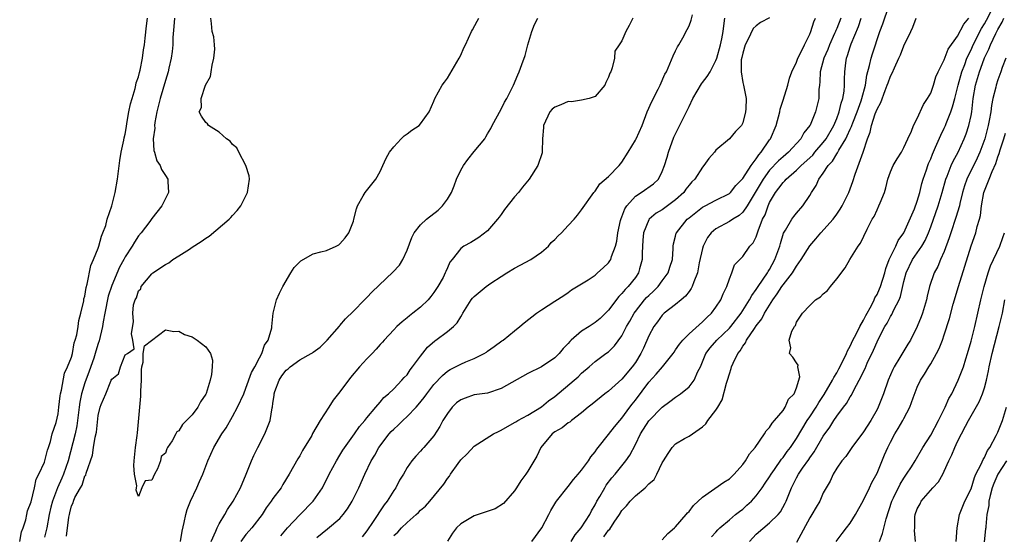
# Model space of a CAD drawing. Units: inches. Extents: x 2580000 to 2583000, y 1512000 to 1515000.
# Drawn here: x 2581297 to 2581444, y 1512670 to 1512747 of the extents above; entities that cross this region are included whole.
import ezdxf

# ---------------------------------------------------------------- set-up
doc = ezdxf.new("R2010")
doc.units = ezdxf.units.IN
doc.header["$MEASUREMENT"] = 0
doc.layers.add('LD25801512_2ft', color=122, linetype='Continuous')

msp = doc.modelspace()

# ---------------------------------------------------------------- linework, layer by layer
at = {"layer": 'LD25801512_2ft'}
for points, elevation in [([(2581379.45, 1512669), (2581380.05, 1512669.96), (2581380.95, 1512671), (2581382.2, 1512673), (2581382.47, 1512673.53), (2581383, 1512674.43), (2581383.28, 1512675), (2581383.7, 1512675.7), (2581384.43, 1512677), (2581384.65, 1512677.35), (2581385.52, 1512678.48), (2581385.98, 1512679), (2581387.59, 1512681), (2581388.17, 1512681.83), (2581389, 1512683.43), (2581389.76, 1512685), (2581391, 1512686.98), (2581393, 1512689.02), (2581394.15, 1512689.85), (2581395, 1512690.49), (2581395.72, 1512691), (2581397, 1512692.03), (2581397.76, 1512693), (2581398.33, 1512694.33), (2581398.68, 1512695), (2581399, 1512695.74), (2581399.52, 1512697), (2581400.16, 1512697.84), (2581401.16, 1512699), (2581403, 1512700.77), (2581403.2, 1512701), (2581404.75, 1512703), (2581406.02, 1512705), (2581406.34, 1512705.66), (2581407, 1512706.52), (2581407.18, 1512706.82), (2581408.06, 1512708.06), (2581408.69, 1512709), (2581408.8, 1512709.2), (2581409, 1512709.51), (2581409.8, 1512711), (2581410.51, 1512713), (2581410.6, 1512713.4), (2581411.08, 1512714.92), (2581411.37, 1512715.37), (2581412.31, 1512717), (2581412.59, 1512717.41), (2581413, 1512717.93), (2581413.97, 1512719), (2581415, 1512720.54), (2581415.23, 1512721), (2581415.95, 1512722.05), (2581416.34, 1512723), (2581417, 1512723.88), (2581417.73, 1512725), (2581418.36, 1512725.64), (2581419, 1512726.75), (2581419.11, 1512726.89), (2581419.31, 1512727.31), (2581420.34, 1512729), (2581420.57, 1512729.43), (2581421, 1512730.43), (2581421.19, 1512730.81), (2581421.25, 1512731), (2581421.4, 1512731.4), (2581422.04, 1512733), (2581422.64, 1512734.64), (2581422.76, 1512735), (2581423.29, 1512737), (2581423.5, 1512738.5), (2581423.9, 1512739.9), (2581424.11, 1512741), (2581424.32, 1512741.68), (2581425.42, 1512745), (2581425.85, 1512746.15), (2581426.75, 1512748.75)], 8038), ([(2581400.33, 1512669.67), (2581401, 1512670.38), (2581401.28, 1512670.72), (2581401.57, 1512671), (2581403, 1512672.19), (2581403.94, 1512673), (2581404.53, 1512673.47), (2581405, 1512673.81), (2581405.63, 1512674.37), (2581406.29, 1512675), (2581407, 1512675.76), (2581407.89, 1512677), (2581408.35, 1512677.65), (2581409, 1512678.64), (2581409.21, 1512679), (2581409.71, 1512679.71), (2581410.76, 1512681.24), (2581411, 1512681.51), (2581411.62, 1512682.38), (2581412.09, 1512683), (2581413, 1512684.35), (2581414.6, 1512687), (2581415, 1512687.58), (2581415.91, 1512689), (2581416.31, 1512689.69), (2581417.12, 1512690.88), (2581418.37, 1512693), (2581418.56, 1512693.44), (2581419, 1512694.13), (2581419.31, 1512694.69), (2581419.96, 1512695.96), (2581420.44, 1512697), (2581420.58, 1512697.42), (2581421, 1512698.11), (2581421.4, 1512699), (2581421.87, 1512699.87), (2581422.42, 1512701), (2581423, 1512701.99), (2581423.33, 1512702.67), (2581424.17, 1512704.17), (2581424.57, 1512705), (2581424.69, 1512705.31), (2581425, 1512705.8), (2581425.37, 1512706.63), (2581425.52, 1512707), (2581426.14, 1512709), (2581426.31, 1512709.69), (2581426.83, 1512711), (2581427.81, 1512713), (2581428.17, 1512713.83), (2581429.01, 1512715), (2581430.57, 1512718.57), (2581431, 1512719.72), (2581431.39, 1512721), (2581431.68, 1512722.32), (2581431.88, 1512723), (2581432.37, 1512724.37), (2581432.56, 1512725), (2581432.69, 1512725.31), (2581433, 1512726.01), (2581433.27, 1512726.73), (2581433.73, 1512727.73), (2581434.48, 1512729.52), (2581435, 1512730.58), (2581435.19, 1512731), (2581435.3, 1512731.3), (2581435.99, 1512733), (2581436.26, 1512733.74), (2581436.57, 1512735), (2581437, 1512736.61), (2581437.09, 1512737), (2581437.65, 1512739), (2581438.06, 1512740.06), (2581438.4, 1512741), (2581439, 1512742.25), (2581439.33, 1512743), (2581440.57, 1512745.43), (2581441, 1512746.11), (2581441.33, 1512746.67), (2581442, 1512748)], 8044), ([(2581297.29, 1512669), (2581297.58, 1512670.42), (2581297.83, 1512671), (2581298.21, 1512672.21), (2581298.37, 1512673), (2581298.44, 1512673.56), (2581299, 1512674.87), (2581299.49, 1512677), (2581299.73, 1512678.27), (2581300.16, 1512679), (2581301, 1512680.81), (2581301.06, 1512681), (2581301.41, 1512682.59), (2581301.58, 1512683), (2581301.9, 1512683.9), (2581302.15, 1512685), (2581302.71, 1512686.71), (2581303, 1512687.99), (2581303.12, 1512689), (2581303.3, 1512690.7), (2581303.35, 1512691), (2581303.51, 1512691.51), (2581303.95, 1512694.05), (2581304.43, 1512695), (2581305, 1512696.44), (2581305.15, 1512697), (2581305.42, 1512698.58), (2581305.58, 1512699), (2581305.8, 1512699.8), (2581305.98, 1512701), (2581306.08, 1512701.92), (2581306.38, 1512703), (2581306.84, 1512704.84), (2581306.87, 1512705.13), (2581307, 1512705.54), (2581307.18, 1512706.82), (2581307.35, 1512707.35), (2581307.89, 1512710.11), (2581308.3, 1512711), (2581309, 1512712.72), (2581309.09, 1512713), (2581309.49, 1512714.51), (2581309.7, 1512715), (2581310.1, 1512716.1), (2581310.34, 1512717), (2581311, 1512718.99), (2581311.5, 1512721), (2581311.88, 1512723), (2581312.22, 1512725.78), (2581312.41, 1512727), (2581312.8, 1512728.8), (2581312.86, 1512729.14), (2581313, 1512729.7), (2581313.18, 1512730.82), (2581313.27, 1512731.27), (2581313.57, 1512733), (2581313.81, 1512734.19), (2581314.04, 1512735), (2581314.5, 1512736.5), (2581314.61, 1512737), (2581314.66, 1512737.34), (2581315, 1512738.23), (2581315.14, 1512738.86), (2581315.25, 1512739.25), (2581315.58, 1512741), (2581315.73, 1512742.26), (2581315.87, 1512743), (2581315.99, 1512743.99), (2581316.16, 1512745.84), (2581316.31, 1512747)], 8014), ([(2581320.33, 1512747), (2581320.25, 1512745.75), (2581320.11, 1512744.11), (2581320.08, 1512743), (2581320.01, 1512741.99), (2581319.86, 1512741), (2581319.53, 1512739.53), (2581319.43, 1512739), (2581319, 1512737.69), (2581318.2, 1512735), (2581317.73, 1512733), (2581317.44, 1512731.44), (2581317.39, 1512731), (2581317.41, 1512730.59), (2581317.19, 1512729), (2581317.27, 1512727.27), (2581317.37, 1512727), (2581317.72, 1512725.72), (2581318.24, 1512725), (2581318.43, 1512724.43), (2581319, 1512723.52), (2581319.38, 1512723), (2581319.38, 1512722.62), (2581319.48, 1512721), (2581319, 1512720.1), (2581318.46, 1512719), (2581317, 1512717.13), (2581316.68, 1512716.68), (2581315.41, 1512715), (2581315, 1512714.54), (2581314.39, 1512713.61), (2581314.06, 1512713), (2581313, 1512711.4), (2581312.8, 1512711), (2581312.15, 1512709.85), (2581311, 1512707.12), (2581310.47, 1512705.53), (2581309.95, 1512703), (2581309.72, 1512701.72), (2581309.62, 1512701), (2581309.13, 1512698.87), (2581309, 1512698.5), (2581308.64, 1512697.36), (2581308.54, 1512697), (2581308.32, 1512696.32), (2581307.65, 1512694.35), (2581307, 1512692.63), (2581306.49, 1512691), (2581306.25, 1512689.75), (2581306.15, 1512689), (2581305.92, 1512687), (2581305.79, 1512686.21), (2581305.54, 1512685), (2581304.49, 1512681), (2581303.82, 1512679), (2581303.58, 1512678.42), (2581302.92, 1512677), (2581302.16, 1512675), (2581301.93, 1512674.07), (2581301.69, 1512673), (2581301.33, 1512671), (2581301, 1512669.64)], 8016), ([(2581304.25, 1512669.75), (2581304.61, 1512672.61), (2581304.7, 1512673), (2581304.77, 1512673.23), (2581305, 1512674.29), (2581305.28, 1512674.72), (2581305.32, 1512675), (2581305.52, 1512675.52), (2581306.37, 1512677), (2581306.62, 1512677.38), (2581307, 1512678.75), (2581307.13, 1512678.87), (2581307.17, 1512679.17), (2581308.14, 1512681.86), (2581308.28, 1512683), (2581308.54, 1512684.54), (2581308.75, 1512685.25), (2581309, 1512687.78), (2581309.3, 1512689), (2581309.42, 1512689.42), (2581310.12, 1512691), (2581310.86, 1512692.86), (2581310.93, 1512693), (2581311, 1512693.18), (2581312.03, 1512693.97), (2581312.33, 1512695), (2581313, 1512696.79), (2581313.37, 1512697), (2581314.32, 1512697.68), (2581314.15, 1512699), (2581313.94, 1512699.94), (2581314.25, 1512701.75), (2581314.14, 1512703), (2581314.26, 1512704.26), (2581314.5, 1512705), (2581314.69, 1512705.31), (2581315, 1512706.34), (2581315.35, 1512706.65), (2581315.4, 1512707), (2581317, 1512708.88), (2581317.13, 1512709), (2581319, 1512710.24), (2581319.51, 1512710.49), (2581320.12, 1512711), (2581321, 1512711.55), (2581322.57, 1512712.57), (2581323, 1512712.83), (2581324.32, 1512713.68), (2581325, 1512714.21), (2581325.5, 1512714.5), (2581328.51, 1512717), (2581328.74, 1512717.26), (2581329, 1512717.58), (2581329.68, 1512718.32), (2581330.23, 1512719), (2581331.22, 1512721), (2581331.51, 1512723), (2581331.46, 1512723.46), (2581331, 1512725), (2581329.93, 1512727), (2581329.64, 1512727.64), (2581329, 1512728.15), (2581328.65, 1512728.65), (2581328.1, 1512729), (2581327, 1512730), (2581325.44, 1512731), (2581325.25, 1512731.25), (2581325, 1512731.44), (2581324.36, 1512732.36), (2581324.03, 1512733), (2581324.35, 1512733.65), (2581324.33, 1512735), (2581324.98, 1512736.98), (2581325.73, 1512738.27), (2581325.79, 1512739), (2581325.97, 1512739.97), (2581326.23, 1512741), (2581326.34, 1512742.34), (2581326.32, 1512743), (2581326.21, 1512744.21), (2581325.96, 1512745), (2581325.84, 1512746.16), (2581325.78, 1512747)], 8018), ([(2581321.23, 1512669), (2581321.47, 1512670.53), (2581321.81, 1512671.81), (2581322.03, 1512673), (2581322.25, 1512673.75), (2581322.76, 1512675), (2581323.69, 1512677), (2581324.09, 1512677.91), (2581324.55, 1512679), (2581325.31, 1512681), (2581326.21, 1512683), (2581327.39, 1512685), (2581328.06, 1512685.94), (2581329, 1512687.59), (2581329.76, 1512689), (2581330.66, 1512691), (2581331, 1512691.81), (2581331.84, 1512694.16), (2581332.3, 1512695), (2581333, 1512696.36), (2581333.36, 1512697), (2581333.74, 1512698.25), (2581334.31, 1512699), (2581334.83, 1512700.83), (2581334.83, 1512701), (2581335.07, 1512703), (2581335.57, 1512705), (2581335.99, 1512706.01), (2581336.48, 1512707), (2581337.69, 1512709), (2581338.2, 1512709.8), (2581339, 1512710.66), (2581339.19, 1512710.81), (2581341, 1512711.84), (2581342.15, 1512712.15), (2581343, 1512712.36), (2581344.44, 1512713), (2581344.81, 1512713.19), (2581345, 1512713.36), (2581345.77, 1512714.23), (2581346.33, 1512715), (2581347, 1512716.74), (2581347.09, 1512717), (2581347.45, 1512718.55), (2581347.61, 1512719), (2581348.48, 1512720.48), (2581348.75, 1512721), (2581349.76, 1512722.24), (2581350.32, 1512723), (2581351, 1512724.14), (2581351.4, 1512725), (2581351.89, 1512726.11), (2581352.4, 1512727), (2581353, 1512727.81), (2581354.11, 1512729), (2581354.58, 1512729.42), (2581355, 1512729.75), (2581355.72, 1512730.28), (2581356.78, 1512731), (2581357, 1512731.22), (2581358.28, 1512733), (2581359, 1512734.61), (2581359.15, 1512735), (2581360.23, 1512737), (2581360.55, 1512737.45), (2581361, 1512738.05), (2581362.4, 1512740.4), (2581362.75, 1512741), (2581363, 1512741.46), (2581363.45, 1512742.55), (2581363.69, 1512743), (2581364.61, 1512745), (2581364.76, 1512745.24), (2581365.45, 1512746.55), (2581365.7, 1512747)], 8020), ([(2581325.83, 1512669), (2581326.52, 1512670.52), (2581326.7, 1512671), (2581327, 1512671.59), (2581327.84, 1512673), (2581328.25, 1512673.75), (2581329.1, 1512675), (2581330.18, 1512677), (2581331.05, 1512679), (2581331.83, 1512681), (2581332.19, 1512681.81), (2581332.75, 1512683), (2581333.82, 1512685), (2581334.29, 1512686.29), (2581334.6, 1512687), (2581334.89, 1512688.89), (2581334.94, 1512689.06), (2581335, 1512689.54), (2581335.21, 1512690.79), (2581335.22, 1512691), (2581335.32, 1512691.32), (2581335.94, 1512693), (2581336.35, 1512693.65), (2581337, 1512694.52), (2581337.28, 1512694.72), (2581337.57, 1512695), (2581339, 1512696.03), (2581340.73, 1512697), (2581340.89, 1512697.11), (2581341, 1512697.22), (2581342.05, 1512697.95), (2581343.08, 1512699), (2581344.92, 1512701.08), (2581345, 1512701.16), (2581345.83, 1512702.17), (2581347, 1512703.31), (2581348.65, 1512705), (2581349, 1512705.33), (2581349.81, 1512706.19), (2581352.89, 1512709.11), (2581353.85, 1512710.15), (2581354.37, 1512711), (2581355, 1512712.38), (2581355.69, 1512714.31), (2581356.04, 1512715), (2581357, 1512716.19), (2581357.91, 1512717), (2581359.62, 1512718.38), (2581360.29, 1512719), (2581361, 1512720.01), (2581361.59, 1512721), (2581361.99, 1512722.01), (2581362.36, 1512723), (2581363, 1512724.3), (2581363.39, 1512725), (2581364.07, 1512725.93), (2581365, 1512727.13), (2581366.56, 1512729), (2581366.73, 1512729.27), (2581367, 1512729.76), (2581367.46, 1512730.54), (2581367.69, 1512731), (2581369, 1512733.42), (2581369.53, 1512734.47), (2581369.85, 1512735), (2581370.84, 1512737), (2581371.48, 1512738.52), (2581371.71, 1512739), (2581372.07, 1512740.07), (2581372.57, 1512741.43), (2581372.98, 1512743), (2581373.59, 1512745), (2581373.99, 1512746.01), (2581374.45, 1512747)], 8022), ([(2581388.64, 1512747), (2581388.09, 1512745.91), (2581387.57, 1512745), (2581387, 1512743.6), (2581386.57, 1512743), (2581385.96, 1512742.04), (2581385.9, 1512741), (2581385.57, 1512739.57), (2581385.33, 1512739), (2581385.22, 1512738.78), (2581385, 1512738.17), (2581384.6, 1512737.4), (2581384.44, 1512737), (2581383, 1512735.32), (2581382.13, 1512735), (2581381, 1512734.74), (2581379.49, 1512734.51), (2581379, 1512734.55), (2581377.92, 1512734.08), (2581377, 1512733.73), (2581376.6, 1512733.4), (2581376.27, 1512733), (2581375.31, 1512731), (2581375.33, 1512730.67), (2581375.16, 1512729), (2581375.12, 1512727.12), (2581375.14, 1512727), (2581375.11, 1512726.89), (2581374.49, 1512725), (2581373.2, 1512723), (2581372.2, 1512721.8), (2581371.59, 1512721), (2581371, 1512720.33), (2581369.53, 1512718.47), (2581369, 1512717.7), (2581368.69, 1512717.31), (2581368.47, 1512717), (2581367, 1512715.27), (2581365.71, 1512714.29), (2581364.48, 1512713.52), (2581363.46, 1512713), (2581363, 1512712.65), (2581361.72, 1512711), (2581361.39, 1512710.61), (2581361, 1512709.78), (2581360.76, 1512709.24), (2581360.68, 1512709), (2581360.35, 1512708.35), (2581359.6, 1512707), (2581359, 1512706.09), (2581358.53, 1512705.47), (2581358.13, 1512705), (2581357, 1512703.91), (2581355.86, 1512703), (2581355.37, 1512702.63), (2581355, 1512702.31), (2581354.27, 1512701.73), (2581353.49, 1512701), (2581353, 1512700.52), (2581351.6, 1512699), (2581351.32, 1512698.68), (2581351, 1512698.36), (2581350.37, 1512697.63), (2581349.79, 1512697), (2581349, 1512696.2), (2581347.92, 1512695), (2581346.58, 1512693.42), (2581345, 1512691.27), (2581343.97, 1512690.03), (2581343.35, 1512689), (2581342.05, 1512687), (2581340.93, 1512685.07), (2581340.8, 1512684.8), (2581339.44, 1512682.56), (2581339, 1512681.76), (2581338.7, 1512681.3), (2581337.44, 1512679), (2581336.51, 1512677.49), (2581336.23, 1512677), (2581335, 1512675.37), (2581334.76, 1512675), (2581334.02, 1512673.98), (2581333.39, 1512673), (2581331.86, 1512671), (2581331.45, 1512670.55), (2581331, 1512670.03), (2581330.22, 1512669)], 8024), ([(2581336.2, 1512669.8), (2581337.16, 1512671), (2581339, 1512672.96), (2581341.01, 1512675), (2581342.38, 1512677), (2581343.4, 1512679), (2581344.47, 1512681), (2581345, 1512681.85), (2581345.42, 1512682.58), (2581347.14, 1512685), (2581347.89, 1512686.11), (2581348.7, 1512687), (2581349, 1512687.39), (2581350.34, 1512689), (2581351, 1512689.75), (2581351.55, 1512690.45), (2581352.25, 1512691), (2581353, 1512691.71), (2581354.23, 1512693), (2581354.58, 1512693.42), (2581355, 1512693.84), (2581355.45, 1512694.55), (2581355.82, 1512695), (2581357, 1512696.62), (2581358.05, 1512697.96), (2581359.12, 1512698.88), (2581359.3, 1512699), (2581361, 1512700.26), (2581361.9, 1512701), (2581362.45, 1512701.55), (2581363, 1512702.48), (2581363.21, 1512702.79), (2581363.31, 1512703), (2581364.55, 1512705), (2581364.74, 1512705.26), (2581365, 1512705.5), (2581366.8, 1512707), (2581367.46, 1512707.46), (2581369, 1512708.48), (2581369.85, 1512709), (2581371, 1512709.73), (2581371.86, 1512710.14), (2581373.44, 1512711), (2581375, 1512712.12), (2581376.05, 1512713), (2581376.47, 1512713.53), (2581377, 1512714), (2581377.48, 1512714.52), (2581378.01, 1512715), (2581379, 1512716.08), (2581379.87, 1512717), (2581380.39, 1512717.61), (2581381, 1512718.4), (2581382.82, 1512721), (2581383, 1512721.21), (2581383.71, 1512722.29), (2581385, 1512723.4), (2581386.57, 1512725), (2581387, 1512725.53), (2581387.92, 1512727), (2581389, 1512728.81), (2581389.1, 1512729), (2581390, 1512731), (2581390.78, 1512733), (2581391.44, 1512734.56), (2581392.42, 1512736.42), (2581392.7, 1512737), (2581393.39, 1512738.61), (2581393.62, 1512739), (2581394.16, 1512740.16), (2581394.65, 1512741.35), (2581395, 1512742.1), (2581395.3, 1512742.7), (2581395.49, 1512743), (2581396.05, 1512744.05), (2581396.73, 1512745.27), (2581397, 1512745.84), (2581397.32, 1512746.68), (2581397.49, 1512747.49)], 8026), ([(2581341.57, 1512669.57), (2581343.15, 1512670.85), (2581345, 1512672.42), (2581345.5, 1512673), (2581346.14, 1512673.86), (2581346.83, 1512675), (2581347.79, 1512677), (2581348.69, 1512679), (2581349.67, 1512681), (2581350.17, 1512681.83), (2581350.81, 1512683), (2581352.35, 1512685), (2581352.64, 1512685.36), (2581353, 1512685.71), (2581353.69, 1512686.31), (2581354.35, 1512687), (2581355, 1512687.62), (2581356.33, 1512689), (2581356.65, 1512689.35), (2581357.55, 1512690.45), (2581357.95, 1512691), (2581359, 1512692.39), (2581360.27, 1512693.73), (2581361, 1512694.35), (2581361.4, 1512694.6), (2581363, 1512695.42), (2581363.76, 1512695.76), (2581365, 1512696.26), (2581366.5, 1512697), (2581366.81, 1512697.19), (2581367, 1512697.34), (2581367.99, 1512698.02), (2581369.13, 1512698.87), (2581369.32, 1512699), (2581371, 1512700.4), (2581371.81, 1512701), (2581372.44, 1512701.56), (2581374.29, 1512703), (2581375, 1512703.5), (2581377, 1512704.8), (2581378.36, 1512705.64), (2581379, 1512706.1), (2581379.51, 1512706.49), (2581381, 1512707.37), (2581381.98, 1512707.98), (2581383, 1512708.68), (2581383.38, 1512709), (2581384.21, 1512709.79), (2581385, 1512710.51), (2581385.21, 1512710.79), (2581385.33, 1512711), (2581385.45, 1512711.45), (2581386.04, 1512713), (2581386.25, 1512713.75), (2581386.4, 1512715), (2581386.81, 1512716.81), (2581386.89, 1512717.11), (2581387, 1512717.35), (2581387.45, 1512718.55), (2581387.73, 1512719), (2581389, 1512720.44), (2581389.85, 1512721), (2581391.69, 1512722.31), (2581392.44, 1512723), (2581393, 1512724.11), (2581393.34, 1512725), (2581393.73, 1512726.27), (2581393.92, 1512727), (2581394.75, 1512729.25), (2581395, 1512729.76), (2581397, 1512733.81), (2581397.55, 1512735), (2581398.83, 1512737.17), (2581399, 1512737.37), (2581399.71, 1512738.29), (2581400.12, 1512739), (2581401, 1512740.67), (2581401.13, 1512741), (2581401.69, 1512743), (2581401.9, 1512743.9), (2581402.08, 1512745), (2581402.16, 1512745.85), (2581402.34, 1512747)], 8028), ([(2581409, 1512747.05), (2581407.66, 1512746.34), (2581407, 1512745.86), (2581406.56, 1512745.44), (2581405.75, 1512743.75), (2581405.35, 1512743), (2581405, 1512741.78), (2581404.86, 1512741.14), (2581404.76, 1512740.76), (2581404.74, 1512739), (2581405, 1512737.41), (2581405.1, 1512737), (2581405.5, 1512735), (2581405.48, 1512733.48), (2581405.43, 1512733), (2581405, 1512731.38), (2581404.81, 1512731), (2581403.91, 1512730.09), (2581403.04, 1512729), (2581401, 1512727.28), (2581400.79, 1512727), (2581399.94, 1512726.06), (2581399.22, 1512725), (2581399, 1512724.79), (2581397.84, 1512723), (2581397.43, 1512722.57), (2581397, 1512722.07), (2581396.53, 1512721.47), (2581396.21, 1512721), (2581395, 1512719.88), (2581393, 1512718.43), (2581392.09, 1512717.91), (2581391.04, 1512717), (2581391, 1512716.93), (2581390.19, 1512715), (2581390.09, 1512713.91), (2581390, 1512712), (2581390.03, 1512711), (2581389.63, 1512709.63), (2581389.48, 1512709), (2581389, 1512708.33), (2581387.94, 1512707), (2581387.46, 1512706.54), (2581387, 1512705.93), (2581386.52, 1512705.48), (2581385, 1512703.47), (2581384.55, 1512703), (2581383.78, 1512702.22), (2581383, 1512701.6), (2581382.11, 1512701), (2581381, 1512700.31), (2581379.46, 1512699), (2581379.23, 1512698.77), (2581379, 1512698.49), (2581378.26, 1512697.74), (2581377.64, 1512697), (2581377, 1512696.34), (2581375, 1512695.01), (2581373, 1512694.03), (2581369, 1512691.77), (2581367, 1512691.11), (2581365, 1512690.84), (2581363.64, 1512690.36), (2581363, 1512690.1), (2581362.38, 1512689.62), (2581361.73, 1512689), (2581361, 1512688.05), (2581360.32, 1512687), (2581359.89, 1512686.11), (2581359, 1512684.75), (2581357.49, 1512683), (2581357.25, 1512682.75), (2581357, 1512682.43), (2581356.31, 1512681.69), (2581355.7, 1512681), (2581355, 1512680.02), (2581354.44, 1512679), (2581353.88, 1512678.12), (2581353.3, 1512677), (2581353, 1512676.58), (2581352.02, 1512675), (2581351.56, 1512674.44), (2581350.77, 1512673.23), (2581350.65, 1512673), (2581349.95, 1512671.95), (2581349, 1512670.58), (2581348.32, 1512669.68)], 8030), ([(2581353, 1512669.89), (2581353.61, 1512670.39), (2581354.18, 1512671), (2581355, 1512671.83), (2581356.37, 1512673), (2581356.7, 1512673.31), (2581357, 1512673.63), (2581357.76, 1512674.24), (2581358.41, 1512675), (2581360.46, 1512677.54), (2581361, 1512678.39), (2581361.3, 1512678.7), (2581361.46, 1512679), (2581362.61, 1512680.61), (2581363, 1512681.13), (2581363.97, 1512682.03), (2581365, 1512683.18), (2581367.89, 1512685), (2581368.61, 1512685.39), (2581369, 1512685.55), (2581371, 1512686.69), (2581371.18, 1512686.82), (2581371.49, 1512687), (2581373, 1512687.82), (2581375, 1512689.07), (2581376.06, 1512689.94), (2581377, 1512690.61), (2581379.87, 1512693), (2581380.47, 1512693.53), (2581381, 1512694.08), (2581382.11, 1512695), (2581383, 1512695.82), (2581384.6, 1512697), (2581385, 1512697.27), (2581385.87, 1512698.13), (2581387, 1512699.63), (2581387.7, 1512701), (2581388.16, 1512701.84), (2581388.81, 1512703), (2581389, 1512703.26), (2581390.38, 1512705), (2581390.67, 1512705.33), (2581391, 1512705.66), (2581391.7, 1512706.3), (2581392.38, 1512707), (2581393, 1512707.84), (2581393.9, 1512709), (2581394.14, 1512709.86), (2581394.51, 1512711), (2581394.63, 1512712.63), (2581394.62, 1512713), (2581394.68, 1512713.32), (2581395, 1512714.51), (2581395.09, 1512714.91), (2581395.13, 1512715), (2581396.73, 1512717), (2581397, 1512717.23), (2581399, 1512718.81), (2581399.12, 1512718.88), (2581399.38, 1512719), (2581401, 1512719.86), (2581403, 1512720.85), (2581403.16, 1512721), (2581403.97, 1512722.03), (2581405, 1512723.08), (2581406.23, 1512725), (2581407, 1512726), (2581407.39, 1512726.61), (2581407.76, 1512727), (2581409, 1512728.84), (2581409.13, 1512729), (2581409.99, 1512731), (2581410.52, 1512733), (2581410.59, 1512733.41), (2581411, 1512734.77), (2581411.72, 1512737), (2581411.94, 1512738.06), (2581412.3, 1512739), (2581413, 1512740.42), (2581413.21, 1512741), (2581413.46, 1512741.46), (2581414.18, 1512743), (2581415, 1512744.59), (2581415.16, 1512745), (2581415.58, 1512746.42), (2581415.82, 1512747)], 8032), ([(2581419.61, 1512747), (2581419, 1512745.46), (2581418.85, 1512745.15), (2581418.81, 1512745), (2581418.67, 1512744.67), (2581417.91, 1512743), (2581417.67, 1512742.33), (2581417.1, 1512741), (2581416.55, 1512739), (2581416.5, 1512737.5), (2581416.42, 1512737), (2581416.35, 1512736.35), (2581416.33, 1512735), (2581415.85, 1512733), (2581415.04, 1512731.04), (2581415, 1512730.97), (2581414.11, 1512729.89), (2581413.63, 1512729), (2581411.8, 1512727), (2581411, 1512726.33), (2581410.3, 1512725.7), (2581409, 1512724.32), (2581408.03, 1512723), (2581405.68, 1512719), (2581405, 1512718.05), (2581404.45, 1512717.55), (2581403.5, 1512717), (2581403, 1512716.67), (2581401, 1512715.6), (2581400.28, 1512715), (2581399.73, 1512714.27), (2581399.09, 1512713), (2581399, 1512712.64), (2581398.52, 1512710.52), (2581398.25, 1512709), (2581397.69, 1512707.69), (2581397.48, 1512707), (2581397.33, 1512706.67), (2581397, 1512706.26), (2581396.48, 1512705.52), (2581395.81, 1512705), (2581395, 1512704.31), (2581393.3, 1512703), (2581393, 1512702.72), (2581392.28, 1512701.72), (2581391.73, 1512701), (2581391, 1512699.65), (2581390.2, 1512697.8), (2581389.81, 1512697), (2581389, 1512695.68), (2581388.54, 1512695), (2581387, 1512693.16), (2581385, 1512691.4), (2581384.46, 1512691), (2581382.56, 1512689.44), (2581381.98, 1512689), (2581381, 1512688.14), (2581379.51, 1512687), (2581379.23, 1512686.77), (2581379, 1512686.64), (2581378.09, 1512685.91), (2581377, 1512685.3), (2581376.63, 1512685), (2581374.93, 1512683), (2581374.31, 1512681.69), (2581373, 1512679.44), (2581372.7, 1512679), (2581371.96, 1512678.04), (2581371.3, 1512677), (2581371, 1512676.55), (2581369.35, 1512674.65), (2581368.13, 1512673.87), (2581365.61, 1512673), (2581365, 1512672.81), (2581364.48, 1512672.48), (2581363, 1512671.62), (2581362.37, 1512671), (2581361.77, 1512670.23), (2581361, 1512669.03)], 8034), ([(2581373.57, 1512669), (2581375.06, 1512671), (2581376.12, 1512673), (2581376.41, 1512673.59), (2581377.16, 1512674.84), (2581377.27, 1512675), (2581379, 1512677.17), (2581379.77, 1512678.23), (2581380.5, 1512679), (2581381, 1512679.59), (2581382.01, 1512681), (2581382.39, 1512681.61), (2581383, 1512682.32), (2581383.26, 1512682.74), (2581383.46, 1512683), (2581385, 1512684.91), (2581385.91, 1512686.08), (2581386.68, 1512687), (2581387, 1512687.36), (2581388.18, 1512689), (2581388.53, 1512689.47), (2581389, 1512690.04), (2581391, 1512692.72), (2581392.1, 1512693.9), (2581393.02, 1512695), (2581394.63, 1512697), (2581394.78, 1512697.22), (2581395, 1512697.52), (2581395.6, 1512698.4), (2581396.07, 1512699), (2581397, 1512699.93), (2581399, 1512701.74), (2581399.63, 1512702.37), (2581400.35, 1512703), (2581401, 1512703.88), (2581401.73, 1512705), (2581402.09, 1512705.91), (2581402.63, 1512707), (2581403, 1512708.11), (2581403.37, 1512709), (2581403.79, 1512710.21), (2581405, 1512711.48), (2581406.07, 1512713), (2581406.53, 1512713.47), (2581407, 1512714.38), (2581407.17, 1512714.83), (2581407.3, 1512715.3), (2581407.96, 1512717), (2581408.32, 1512717.68), (2581408.76, 1512719), (2581409, 1512719.52), (2581409.87, 1512721), (2581410.37, 1512721.63), (2581411, 1512722.5), (2581411.27, 1512722.73), (2581411.47, 1512723), (2581413, 1512724.3), (2581413.71, 1512725), (2581415.42, 1512726.58), (2581415.75, 1512727), (2581417, 1512728.44), (2581417.41, 1512729), (2581418.56, 1512731), (2581419, 1512732.02), (2581419.38, 1512733), (2581419.67, 1512734.33), (2581419.91, 1512735), (2581420.09, 1512736.09), (2581420.14, 1512737), (2581420.13, 1512737.87), (2581420.18, 1512739), (2581420.34, 1512740.34), (2581420.45, 1512741), (2581420.61, 1512741.39), (2581421, 1512742.72), (2581421.14, 1512743.14), (2581422.25, 1512745.75), (2581422.66, 1512747)], 8036), ([(2581384.32, 1512669.69), (2581385, 1512670.66), (2581385.18, 1512670.82), (2581385.85, 1512671.85), (2581386.64, 1512673), (2581387, 1512673.61), (2581387.69, 1512674.31), (2581388.24, 1512675), (2581389, 1512675.76), (2581390.47, 1512677), (2581391, 1512677.56), (2581391.79, 1512678.21), (2581392.22, 1512679), (2581393, 1512680.7), (2581393.18, 1512681), (2581393.91, 1512682.09), (2581394.46, 1512683), (2581395, 1512683.51), (2581396.33, 1512684.33), (2581397, 1512684.7), (2581399, 1512686.08), (2581399.5, 1512686.5), (2581399.81, 1512687), (2581401, 1512688.53), (2581401.27, 1512689), (2581401.93, 1512690.07), (2581402.6, 1512692.6), (2581402.74, 1512693), (2581403, 1512693.98), (2581403.25, 1512694.75), (2581403.31, 1512695), (2581403.55, 1512695.55), (2581404.25, 1512697), (2581404.6, 1512697.4), (2581405, 1512698.08), (2581405.41, 1512698.59), (2581405.57, 1512699), (2581406.74, 1512700.74), (2581407, 1512701.1), (2581407.83, 1512702.17), (2581408.26, 1512703), (2581409, 1512704.21), (2581409.5, 1512705), (2581410.13, 1512705.87), (2581410.84, 1512707), (2581411, 1512707.23), (2581412.4, 1512709), (2581413, 1512710.01), (2581413.72, 1512711), (2581414.97, 1512713.03), (2581415.9, 1512714.1), (2581416.64, 1512715), (2581418.45, 1512717), (2581419, 1512717.79), (2581419.51, 1512718.49), (2581419.82, 1512719), (2581420.79, 1512721), (2581421, 1512721.55), (2581421.38, 1512722.62), (2581421.75, 1512723.75), (2581422.94, 1512727), (2581423.58, 1512729), (2581424, 1512730), (2581424.16, 1512731), (2581424.73, 1512732.73), (2581425, 1512733.43), (2581425.57, 1512734.43), (2581426.22, 1512736.22), (2581426.53, 1512737), (2581426.64, 1512737.36), (2581427, 1512738.35), (2581427.24, 1512738.76), (2581427.58, 1512739.58), (2581428.25, 1512741), (2581428.48, 1512741.52), (2581429, 1512742.87), (2581430.06, 1512745), (2581430.35, 1512745.65), (2581430.83, 1512747)], 8040), ([(2581393, 1512669.23), (2581393.83, 1512670.17), (2581394.81, 1512671), (2581395, 1512671.18), (2581396.59, 1512673), (2581396.75, 1512673.25), (2581397, 1512673.47), (2581397.68, 1512674.32), (2581399, 1512675.6), (2581402.2, 1512677.8), (2581403, 1512678.34), (2581403.74, 1512679), (2581405, 1512680.44), (2581405.43, 1512681), (2581405.98, 1512682.02), (2581406.85, 1512683), (2581408.25, 1512685), (2581408.51, 1512685.49), (2581409, 1512685.95), (2581409.38, 1512686.62), (2581409.74, 1512687), (2581411, 1512688.52), (2581411.33, 1512689), (2581411.81, 1512690.19), (2581412.66, 1512691), (2581413, 1512691.9), (2581413.52, 1512693.52), (2581413.22, 1512695), (2581413.26, 1512695.26), (2581413, 1512695.61), (2581412.46, 1512696.46), (2581411.98, 1512697), (2581412.14, 1512697.86), (2581411.93, 1512699), (2581412.31, 1512700.31), (2581412.71, 1512701), (2581412.85, 1512701.15), (2581413, 1512701.66), (2581413.91, 1512703), (2581415, 1512704.17), (2581415.83, 1512705), (2581416.58, 1512705.42), (2581417, 1512705.91), (2581417.6, 1512706.4), (2581418.05, 1512707), (2581419, 1512708.13), (2581420.24, 1512709.76), (2581420.96, 1512711), (2581422.19, 1512713), (2581422.56, 1512713.44), (2581423.53, 1512715.53), (2581424.29, 1512717), (2581424.56, 1512717.44), (2581425, 1512718.43), (2581425.29, 1512719), (2581425.46, 1512719.47), (2581426.1, 1512721), (2581426.31, 1512721.69), (2581426.6, 1512723), (2581427, 1512724.07), (2581427.4, 1512725), (2581427.99, 1512726.01), (2581428.63, 1512727), (2581429, 1512727.71), (2581429.6, 1512729), (2581430.14, 1512730.14), (2581430.42, 1512731), (2581431, 1512732.04), (2581431.9, 1512734.1), (2581432.54, 1512735), (2581433, 1512735.81), (2581433.42, 1512737), (2581433.75, 1512738.25), (2581434.11, 1512739), (2581435, 1512740.79), (2581435.62, 1512742.38), (2581437, 1512744.28), (2581437.91, 1512746.09), (2581438.69, 1512747)], 8042), ([(2581405.98, 1512669), (2581407, 1512670.08), (2581409, 1512671.74), (2581410.28, 1512673), (2581410.61, 1512673.39), (2581411.33, 1512674.67), (2581411.47, 1512675), (2581411.74, 1512675.74), (2581412.25, 1512677), (2581412.52, 1512677.48), (2581413, 1512678.48), (2581413.28, 1512679), (2581413.9, 1512679.9), (2581414.82, 1512681.18), (2581415, 1512681.46), (2581415.65, 1512682.35), (2581417, 1512684.7), (2581417.96, 1512686.04), (2581418.55, 1512687), (2581419, 1512687.68), (2581420, 1512689), (2581420.45, 1512689.55), (2581421, 1512690.54), (2581421.19, 1512690.81), (2581421.55, 1512691.55), (2581422.35, 1512693), (2581423.22, 1512694.78), (2581423.55, 1512695.55), (2581424.49, 1512697.51), (2581425, 1512698.74), (2581425.26, 1512699.26), (2581426.18, 1512701), (2581426.5, 1512701.5), (2581427, 1512702.53), (2581427.19, 1512702.81), (2581427.49, 1512703.49), (2581428.28, 1512705), (2581428.5, 1512705.5), (2581429, 1512707.72), (2581429.33, 1512709), (2581430.29, 1512711), (2581431.67, 1512713), (2581432.16, 1512713.84), (2581432.66, 1512715), (2581433, 1512715.88), (2581434.13, 1512719), (2581434.71, 1512721), (2581435.25, 1512723), (2581435.44, 1512723.44), (2581436.04, 1512725), (2581436.33, 1512725.67), (2581437.07, 1512727), (2581437.97, 1512729), (2581438.26, 1512729.74), (2581438.68, 1512731), (2581439, 1512732.47), (2581439.1, 1512733), (2581439.34, 1512735), (2581439.68, 1512737), (2581439.99, 1512738.01), (2581440.25, 1512739), (2581440.94, 1512740.94), (2581441, 1512741.09), (2581441.65, 1512742.35), (2581441.88, 1512743), (2581442.69, 1512744.69), (2581443, 1512745.29), (2581443.63, 1512746.37), (2581443.89, 1512747)], 8046), ([(2581444.17, 1512741), (2581443.65, 1512739.65), (2581443.44, 1512739), (2581443, 1512737.79), (2581442.75, 1512737), (2581442.68, 1512736.68), (2581442.26, 1512735), (2581442.03, 1512733.97), (2581441.93, 1512733), (2581441.71, 1512731.71), (2581441.56, 1512731), (2581441.04, 1512729), (2581440.31, 1512727), (2581439.91, 1512726.09), (2581438.38, 1512723), (2581438.03, 1512721.97), (2581437.75, 1512721), (2581437.35, 1512719.35), (2581437.28, 1512719), (2581436.75, 1512717.25), (2581435.97, 1512715), (2581435.75, 1512714.25), (2581435, 1512712.22), (2581434.46, 1512711), (2581434.04, 1512709.96), (2581433.51, 1512709), (2581432.83, 1512707), (2581432.46, 1512705.54), (2581432.35, 1512705), (2581431.75, 1512703), (2581431.56, 1512702.44), (2581431, 1512701), (2581429.98, 1512699), (2581429.61, 1512698.39), (2581428.83, 1512697.17), (2581428.38, 1512696.38), (2581427.56, 1512695), (2581427.37, 1512694.63), (2581426.68, 1512693), (2581425.98, 1512691), (2581425.19, 1512689), (2581425, 1512688.63), (2581424.06, 1512687), (2581423, 1512685.34), (2581421.24, 1512683), (2581421.15, 1512682.85), (2581420.33, 1512681.67), (2581419.74, 1512681), (2581419, 1512679.9), (2581418.45, 1512679), (2581418.01, 1512677.99), (2581417.4, 1512677), (2581417, 1512676.22), (2581416.47, 1512675), (2581415.92, 1512674.08), (2581415.31, 1512673), (2581415, 1512672.52), (2581413, 1512668.85)], 8048), ([(2581418.9, 1512669), (2581419.83, 1512670.17), (2581420.44, 1512671), (2581421, 1512671.71), (2581421.8, 1512673), (2581423, 1512675.12), (2581423.9, 1512677), (2581424.24, 1512677.76), (2581425, 1512679.15), (2581426.11, 1512681.89), (2581426.6, 1512683), (2581427, 1512683.8), (2581427.65, 1512685), (2581428.17, 1512685.83), (2581428.85, 1512687), (2581429, 1512687.3), (2581429.91, 1512689), (2581430.39, 1512690.39), (2581431, 1512691.98), (2581431.47, 1512693), (2581432.08, 1512693.92), (2581432.7, 1512695), (2581433, 1512695.47), (2581433.88, 1512697), (2581434.26, 1512697.74), (2581434.73, 1512699), (2581435, 1512699.78), (2581435.78, 1512702.22), (2581436.36, 1512704.36), (2581437.14, 1512707), (2581439, 1512713.03), (2581439.7, 1512715), (2581439.91, 1512715.91), (2581440.26, 1512717), (2581440.41, 1512717.59), (2581440.57, 1512719), (2581440.92, 1512721), (2581441, 1512721.23), (2581441.53, 1512722.47), (2581441.69, 1512723), (2581442.13, 1512724.13), (2581442.69, 1512725.31), (2581443, 1512726.31), (2581443.21, 1512726.79), (2581443.36, 1512727.36), (2581443.9, 1512729), (2581444.15, 1512729.85)], 8050), ([(2581425.35, 1512669), (2581425.82, 1512670.18), (2581426.38, 1512672.38), (2581427.23, 1512675), (2581427.47, 1512675.47), (2581428.46, 1512677.54), (2581429, 1512678.43), (2581429.41, 1512679), (2581430.13, 1512680.13), (2581430.67, 1512681), (2581431.82, 1512683), (2581433, 1512684.84), (2581434.15, 1512687), (2581435, 1512688.68), (2581435.16, 1512689), (2581435.71, 1512690.29), (2581436.13, 1512691), (2581437.11, 1512693), (2581437.86, 1512695), (2581438.21, 1512696.21), (2581438.47, 1512697), (2581439, 1512698.83), (2581439.58, 1512701), (2581440.03, 1512703), (2581440.46, 1512705), (2581440.97, 1512707), (2581441.57, 1512709), (2581441.92, 1512710.08), (2581443.29, 1512713), (2581443.72, 1512714.28), (2581443.99, 1512715)], 8052), ([(2581430.72, 1512669), (2581430.6, 1512670.6), (2581430.63, 1512671), (2581430.65, 1512672.65), (2581430.7, 1512673), (2581431, 1512673.83), (2581431.42, 1512674.58), (2581431.59, 1512675), (2581433.31, 1512677), (2581434.14, 1512677.86), (2581434.78, 1512679), (2581435, 1512679.44), (2581435.71, 1512681), (2581436.13, 1512681.87), (2581436.59, 1512683), (2581437, 1512683.89), (2581437.58, 1512685), (2581438.17, 1512686.17), (2581438.61, 1512687), (2581439, 1512687.69), (2581440.23, 1512689.77), (2581440.72, 1512691), (2581441, 1512691.86), (2581441.31, 1512693), (2581441.61, 1512694.39), (2581441.71, 1512695), (2581442.14, 1512697), (2581443.21, 1512701), (2581443.68, 1512703), (2581444.05, 1512705)], 8054), ([(2581436.81, 1512669), (2581436.96, 1512671), (2581437.28, 1512673), (2581437.76, 1512674.24), (2581438.1, 1512675), (2581439, 1512676.83), (2581439.5, 1512678.5), (2581439.74, 1512679), (2581440.52, 1512680.52), (2581440.8, 1512681.2), (2581441, 1512681.49), (2581441.46, 1512682.54), (2581441.8, 1512683), (2581442.77, 1512684.77), (2581443, 1512685.25), (2581443.48, 1512686.52), (2581443.69, 1512687), (2581444.31, 1512689)], 8056), ([(2581444.28, 1512681), (2581443, 1512679), (2581442.38, 1512677.62), (2581442.16, 1512677), (2581441.85, 1512675.85), (2581441.67, 1512675), (2581441.65, 1512674.35), (2581441.38, 1512673), (2581441.19, 1512671.19), (2581441.19, 1512671), (2581441.16, 1512670.84), (2581440.95, 1512668.95)], 8058)]:
    msp.add_lwpolyline(points, dxfattribs=dict(at, elevation=elevation))
at = {"layer": 'LD25801512_2ft', "elevation": 8018}
msp.add_lwpolyline([(2581314.79, 1512684.79), (2581314.85, 1512685.15), (2581315.18, 1512689), (2581315.36, 1512690.64), (2581315.36, 1512691.36), (2581315.44, 1512693), (2581315.42, 1512694.58), (2581315.47, 1512695), (2581315.69, 1512695.69), (2581315.7, 1512697), (2581315.87, 1512698.13), (2581319, 1512700.54), (2581320.26, 1512700.26), (2581321, 1512700.35), (2581321.84, 1512699.84), (2581323, 1512699.48), (2581323.28, 1512699.28), (2581323.74, 1512699), (2581325, 1512698.01), (2581325.72, 1512697), (2581326.01, 1512696.01), (2581325.98, 1512695), (2581325.87, 1512693.87), (2581325.65, 1512693), (2581325.06, 1512691.06), (2581325, 1512690.92), (2581324.22, 1512689.78), (2581323.82, 1512689), (2581323, 1512687.87), (2581322.15, 1512687), (2581321.56, 1512686.44), (2581321, 1512685.46), (2581320.69, 1512685.31), (2581320.53, 1512685), (2581320, 1512684), (2581319.33, 1512683), (2581319.2, 1512682.8), (2581319, 1512682.15), (2581318.36, 1512681.64), (2581318.26, 1512681), (2581317.83, 1512679.83), (2581317.38, 1512679), (2581317, 1512678.12), (2581315.97, 1512678.03), (2581315.51, 1512677), (2581315, 1512675.69), (2581314.62, 1512676.62), (2581314.71, 1512677), (2581314.73, 1512677.27), (2581314.39, 1512679), (2581314.31, 1512680.31), (2581314.34, 1512681), (2581314.54, 1512683)], close=True, dxfattribs=at)

doc.saveas('drawing.dxf')
